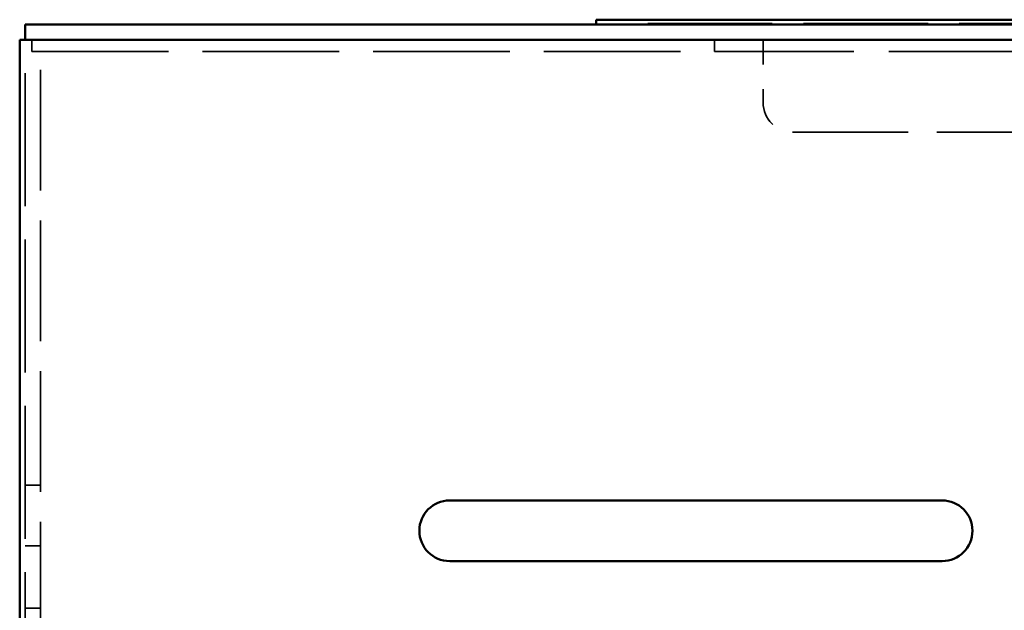
# Model space of a CAD drawing. Units: inches. Extents: x 1.5 to 64.5, y 0.7 to 50.2.
# Drawn here: x 24.7 to 28.7, y 14.8 to 17.2 of the extents above; entities that cross this region are included whole.
import ezdxf

# ---------------------------------------------------------------- set-up
doc = ezdxf.new("R2010")
doc.units = ezdxf.units.IN
doc.header["$LTSCALE"] = 3
doc.header["$MEASUREMENT"] = 0
doc.linetypes.add('DASHED', pattern=[0.2067, 0.1654, -0.0413])
doc.layers.add('Hidden (ANSI)', color=7, linetype='DASHED', lineweight=35)
doc.layers.add('Visible (ANSI)', color=7, linetype='Continuous', lineweight=50)

msp = doc.modelspace()

# ---------------------------------------------------------------- linework, layer by layer
at = {"layer": 'Hidden (ANSI)', "ltscale": 1.021154}
msp.add_line((27.2878, 17.1378), (30.4539, 17.1378), dxfattribs=at)
at = {"layer": 'Hidden (ANSI)', "ltscale": 0.003074}
msp.add_line((27.2878, 17.1328), (27.2878, 17.1378), dxfattribs=at)
at = {"layer": 'Hidden (ANSI)', "ltscale": 1.090819}
msp.add_line((24.757, 8.9538), (24.757, 17.0708), dxfattribs=at)
at = {"layer": 'Hidden (ANSI)', "ltscale": 0.02974}
for p, q in [((24.7843, 17.0708), (24.7843, 17.0238)), ((27.5593, 17.0238), (27.5593, 17.0708))]:
    msp.add_line(p, q, dxfattribs=at)
at = {"layer": 'Hidden (ANSI)', "ltscale": 0.987905}
msp.add_line((24.819, 14.0078), (24.819, 17.0708), dxfattribs=at)
at = {"layer": 'Hidden (ANSI)', "ltscale": 0.161799}
msp.add_line((27.757, 17.0708), (27.757, 16.8158), dxfattribs=at)
at = {"layer": 'Hidden (ANSI)', "ltscale": 1.118771}
msp.add_line((24.7843, 17.0238), (27.5593, 17.0238), dxfattribs=at)
at = {"layer": 'Hidden (ANSI)', "ltscale": 1.142289}
msp.add_line((27.5593, 17.0238), (29.6843, 17.0238), dxfattribs=at)
at = {"layer": 'Hidden (ANSI)', "ltscale": 0.946084}
msp.add_line((27.877, 16.6958), (29.637, 16.6958), dxfattribs=at)
at = {"layer": 'Hidden (ANSI)', "ltscale": 0.039264}
for p, q in [((24.757, 15.2601), (24.819, 15.2601)), ((24.757, 15.0135), (24.819, 15.0135)), ((24.757, 14.7601), (24.819, 14.7601))]:
    msp.add_line(p, q, dxfattribs=at)
at = {"layer": 'Hidden (ANSI)', "ltscale": 0.119576}
msp.add_arc((27.877, 16.8158), 0.12, 180, 270, dxfattribs=at)
at = {"layer": 'Visible (ANSI)'}
for p, q in [((27.1689, 17.1528), (27.0789, 17.1528)), ((27.0789, 17.1328), (27.0789, 17.1528)), ((27.1689, 17.1528), (30.3639, 17.1528)), ((24.757, 17.1328), (27.119, 17.1328)), ((24.757, 17.0708), (24.757, 17.1328)), ((27.119, 17.1328), (27.1689, 17.1328)), ((30.3639, 17.1328), (27.1689, 17.1328)), ((32.7343, 17.0708), (24.7343, 17.0708)), ((24.7343, 17.0708), (24.7343, 5.6208)), ((26.4826, 15.1981), (28.485, 15.1981)), ((28.485, 14.9515), (26.4826, 14.9515))]:
    msp.add_line(p, q, dxfattribs=at)
for centre, start, end in [((26.4826, 15.0748), 90, 270), ((28.485, 15.0748), 270, 90)]:
    msp.add_arc(centre, 0.1233, start, end, dxfattribs=at)

doc.saveas('drawing.dxf')
